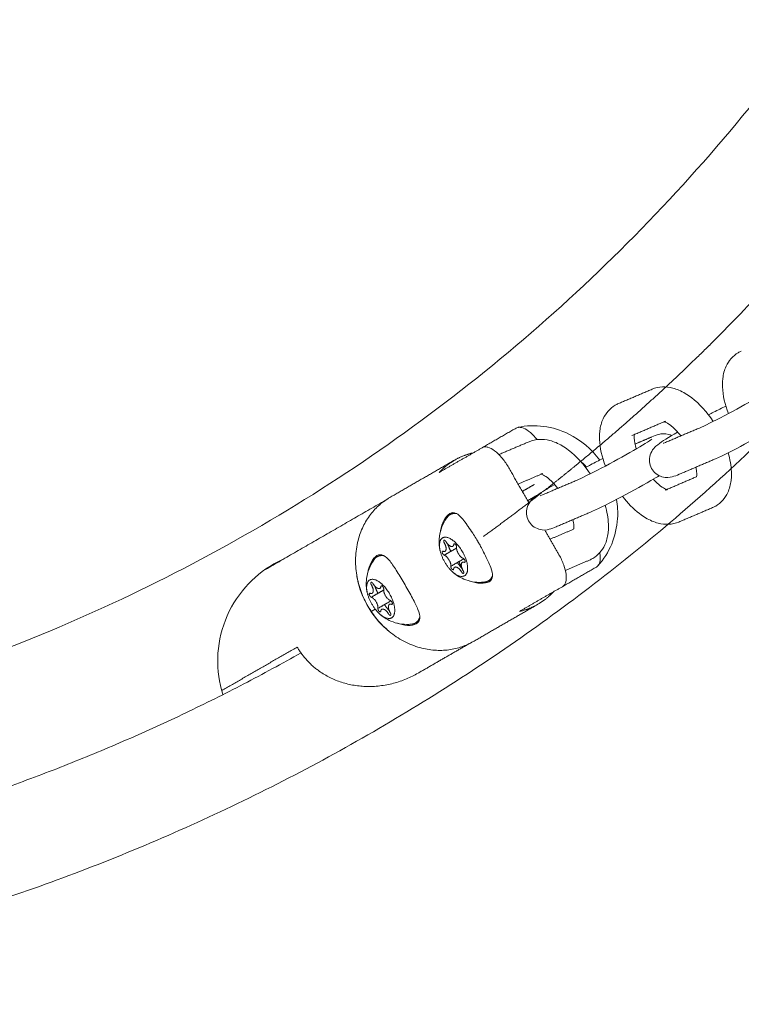
# Model space of a CAD drawing. Units: inches. Extents: x -282 to 293, y -166 to 166.
# Drawn here: x 11 to 18, y -18 to -9 of the extents above; entities that cross this region are included whole.
import ezdxf

# ---------------------------------------------------------------- set-up
doc = ezdxf.new("R2010")
doc.units = ezdxf.units.IN
doc.header["$MEASUREMENT"] = 0
doc.layers.add('SuperStructure', color=7, linetype='Continuous', lineweight=35, true_color=0x000000)

msp = doc.modelspace()

# ---------------------------------------------------------------- linework, layer by layer
at = {"layer": 'SuperStructure', "lineweight": 13}
for points, weights, knots in [([(-12.8586, -3), (-11.8971, -8.7706), (-7.7604, -12.9073), (-2.414, -18.2537), (5.1469, -18.2537), (12.7079, -18.2537), (18.0543, -12.9073), (22.191, -8.7706), (23.1524, -3)], [0.941226422101, 0.853553390593, 0.853553390593, 0.853553390593, 1, 0.853553390593, 0.853553390593, 0.853553390593, 0.941226422101], [3.42152, 3.42152, 3.42152, 15.121868, 15.121868, 30.243736, 30.243736, 45.365605, 45.365605, 57.065953, 57.065953, 57.065953]), ([(16.1397, -13.3779), (16.7928, -12.8412), (17.3905, -12.2435), (21.2536, -8.3804), (22.2001, -2.9997)], [0.855587532716, 0.853553390593, 0.853553390593, 0.853553390593, 0.938529284652], [12.653638, 12.653638, 12.653638, 14.344183, 14.344183, 25.270758, 25.270758, 25.270758]), ([(15.7204, -13.6937), (15.7211, -13.6965), (15.7219, -13.6994), (15.7224, -13.7011), (15.7228, -13.7028)], [0.991535318529, 0.99562780879, 1, 0.997374665389, 0.99485017824], [0.72695914, 0.72695914, 0.72695914, 0.73375414, 0.73375414, 0.73783428, 0.73783428, 0.73783428]), ([(14.8887, -14.0998), (14.9061, -13.9719), (15.0318, -14.0937), (15.1575, -14.2155), (15.1401, -14.3434)], [1, 0.707106781187, 1, 0.707106781187, 1], [0, 0, 0, 0.3092119, 0.3092119, 0.6184238, 0.6184238, 0.6184238]), ([(14.2325, -14.4787), (14.2499, -14.3508), (14.3755, -14.4726), (14.5012, -14.5944), (14.4838, -14.7223)], [1, 0.707106781187, 1, 0.707106781187, 1], [0, 0, 0, 0.3092119, 0.3092119, 0.6184238, 0.6184238, 0.6184238])]:
    msp.add_rational_spline(points, weights, degree=2, knots=knots, dxfattribs=at)
for points, weights in [([(21.0074, -3), (18.5217, -16.1417), (5.1469, -16.1417)], [0.934783481042, 0.744485194939, 1]), ([(15.0244, -13.3498), (15.1022, -13.3049), (15.1909, -13.285)], [1, 0.99090585316, 1]), ([(14.885, -13.4616), (14.9465, -13.3948), (15.0244, -13.3498)], [1, 0.99090585316, 1]), ([(15.8319, -13.625), (15.9841, -13.5056), (16.1337, -13.3828)], [0.856651869441, 0.856075451135, 0.855606265468]), ([(16.1343, -13.3823), (16.1363, -13.3807), (16.1383, -13.379)], [0.855604446837, 0.855598198673, 0.855591969543]), ([(15.2826, -14.0384), (15.5505, -13.845), (15.8107, -13.6415)], [0.859043571008, 0.85773118889, 0.856732520839]), ([(15.8149, -13.6359), (15.8156, -13.6365), (15.8164, -13.6371)], [0.85534258155, 0.85561497274, 0.855928833488]), ([(15.86, -13.6131), (15.8584, -13.6116), (15.8568, -13.6101)], [1, 0.996732509765, 0.993631033975]), ([(14.4418, -13.6862), (13.8683, -14.0173), (14.2433, -14.6668)], [1, 0.707106781187, 1]), ([(15.7143, -13.7163), (15.7122, -13.7076), (15.7108, -13.6993)], [0.865373061554, 0.859263860352, 0.85631230537]), ([(14.9591, -13.8632), (14.9707, -13.8479), (14.9869, -13.8398)], [1, 0.993822850727, 1]), ([(14.9869, -13.8398), (15.0119, -13.8274), (15.0451, -13.8329)], [1, 0.949636462679, 0.928610125396]), ([(15.0161, -13.8235), (15.0139, -13.8244), (15.0117, -13.8255)], [0.991145769993, 0.995453337161, 1]), ([(14.8887, -14.0998), (14.8848, -14.1286), (14.8934, -14.1664)], [1, 0.97557435897, 1]), ([(14.8934, -14.1664), (14.9175, -14.2725), (14.997, -14.3495)], [1, 0.845165007085, 1]), ([(14.9893, -14.1724), (14.9737, -14.1398), (14.9621, -14.1072)], [0.854897463982, 0.851318493712, 0.857269529998]), ([(14.3028, -14.2421), (14.3145, -14.2268), (14.3306, -14.2188)], [1, 0.993822850727, 1]), ([(14.3306, -14.2188), (14.3557, -14.2062), (14.3892, -14.2119)], [1, 0.949354464205, 0.928375581364]), ([(15.0923, -14.3299), (15.0693, -14.3036), (15.0483, -14.2735)], [0.946001181849, 0.913531696722, 0.892466134286]), ([(15.0626, -14.2652), (15.0756, -14.2934), (15.0861, -14.3227)], [0.968211253412, 0.953712370709, 0.941046921793]), ([(15.0017, -14.354), (14.9994, -14.3518), (14.997, -14.3495)], [1, 0.999825017861, 1]), ([(15.1401, -14.3434), (15.1233, -14.4666), (15.0017, -14.354)], [1, 0.720210552919, 1]), ([(15.2971, -14.4487), (15.3466, -14.4424), (15.3664, -14.3892)], [1, 0.948561900674, 0.975423996647]), ([(14.2295, -14.4968), (14.2304, -14.4978), (14.2313, -14.4987)], [0.928983455292, 0.929464962631, 0.929949543669]), ([(14.2325, -14.4787), (14.2285, -14.5075), (14.2371, -14.5453)], [1, 0.97557435897, 1]), ([(14.2371, -14.5453), (14.2613, -14.6514), (14.3407, -14.7284)], [1, 0.845165007085, 1]), ([(14.333, -14.5513), (14.3174, -14.5187), (14.3058, -14.4862)], [0.854897463982, 0.851318493712, 0.857269529998]), ([(15.9137, -14.537), (15.8522, -14.6039), (15.7744, -14.6489)], [1, 0.990905836414, 1]), ([(14.2433, -14.6668), (14.6183, -15.3163), (15.1918, -14.9852)], [1, 0.707106869186, 1]), ([(14.2719, -14.7154), (14.2905, -14.7038), (14.3091, -14.6923)], [0.864975027233, 0.864848575001, 0.864723522759]), ([(14.4838, -14.7223), (14.467, -14.8455), (14.3455, -14.7329)], [1, 0.720210552919, 1]), ([(14.4359, -14.7087), (14.413, -14.6824), (14.392, -14.6524)], [0.945773126476, 0.913457672125, 0.892466134286]), ([(15.7744, -14.6489), (15.6965, -14.6938), (15.6079, -14.7136)], [1, 0.990905869906, 1]), ([(14.3455, -14.7329), (14.3431, -14.7307), (14.3407, -14.7284)], [1, 0.999825017861, 1]), ([(14.6408, -14.8276), (14.6903, -14.8213), (14.7101, -14.7682)], [1, 0.94859840492, 0.975385909457]), ([(13.6065, -15.0344), (13.6779, -15.158), (13.7944, -15.244)], [1, 0.926770776848, 0.890159124736]), ([(5.1469, -17.315), (9.686, -17.315), (13.6414, -15.0882)], [1, 0.90205033067, 0.869613531598]), ([(13.7944, -15.244), (14.2093, -15.5502), (14.6944, -15.2701)], [0.890159124736, 0.780336004338, 1])]:
    msp.add_rational_spline(points, weights, degree=2, dxfattribs=at)
for points, degree, knots in [([(17.4888, -12.9313), (17.4576, -12.8498), (17.4392, -12.7685), (17.4361, -12.691), (17.4357, -12.6798), (17.4356, -12.6688), (17.4362, -12.6429), (17.4372, -12.6282), (17.4389, -12.6136), (17.4434, -12.5757), (17.4529, -12.5388), (17.4686, -12.5048), (17.492, -12.4541), (17.5285, -12.4111), (17.5779, -12.3826)], 3, [1.0334449, 1.0334449, 1.0334449, 1.0334449, 1.3104403, 1.3104403, 1.3104403, 1.3500135, 1.3500135, 1.4040882, 1.4040882, 1.4040882, 1.5461464, 1.5461464, 1.5461464, 1.755585, 1.755585, 1.755585, 1.755585]), ([(17.5779, -12.3826), (17.5821, -12.3801), (17.5864, -12.3778), (17.5956, -12.3732), (17.6004, -12.371), (17.6053, -12.3689)], 3, [0, 0, 0, 0, 0.01810143, 0.01810143, 0.03786351, 0.03786351, 0.03786351, 0.03786351]), ([(16.8019, -12.7116), (16.8619, -12.686), (16.9267, -12.6851), (16.9884, -12.7012), (17.0073, -12.7061), (17.0259, -12.7126), (17.0441, -12.7205), (17.0827, -12.737), (17.1201, -12.7596), (17.156, -12.7869), (17.2291, -12.8425), (17.2957, -12.9162), (17.3525, -13.0016)], 3, [0, 0, 0, 0, 0.2405062, 0.2405062, 0.2405062, 0.3139755, 0.3139755, 0.3139755, 0.4695886, 0.4695886, 0.4695886, 0.785915, 0.785915, 0.785915, 0.785915]), ([(17.2276, -13.0609), (17.2703, -13.0427), (17.3568, -13.0005), (17.4522, -12.9506), (17.55, -12.8995), (17.6552, -12.8418), (17.7428, -12.7912), (17.8189, -12.7472), (17.893, -12.6998), (17.9071, -12.6897)], 3, [0, 0, 0, 0, 0.350574, 0.350574, 0.350574, 0.701999, 0.701999, 0.701999, 1.038646, 1.038646, 1.038646, 1.038646]), ([(16.3815, -13.4038), (16.3502, -13.3223), (16.3318, -13.241), (16.3287, -13.1634), (16.3283, -13.1523), (16.3282, -13.1412), (16.3288, -13.1154), (16.3298, -13.1006), (16.3315, -13.0861), (16.336, -13.0481), (16.3456, -13.0112), (16.3613, -12.9772), (16.3846, -12.9266), (16.4211, -12.8835), (16.4705, -12.855)], 3, [1.0334449, 1.0334449, 1.0334449, 1.0334449, 1.3104403, 1.3104403, 1.3104403, 1.3500135, 1.3500135, 1.4040882, 1.4040882, 1.4040882, 1.5461464, 1.5461464, 1.5461464, 1.755585, 1.755585, 1.755585, 1.755585]), ([(16.4705, -12.855), (16.4748, -12.8526), (16.4791, -12.8502), (16.4882, -12.8456), (16.493, -12.8434), (16.4979, -12.8413)], 3, [0, 0, 0, 0, 0.01810143, 0.01810143, 0.03786351, 0.03786351, 0.03786351, 0.03786351]), ([(17.3111, -12.9429), (17.326, -12.935), (17.3408, -12.9272), (17.3555, -12.9195), (17.3956, -12.8986), (17.4324, -12.8797), (17.466, -12.8629)], 3, [0.9750296, 0.9750296, 0.9750296, 0.9750296, 1.02748, 1.02748, 1.02748, 1.1672164, 1.1672164, 1.1672164, 1.1672164]), ([(15.5939, -13.0558), (15.7455, -13.0219), (15.9092, -13.0447), (16.0517, -13.1154), (16.1601, -13.1692), (16.2567, -13.2508), (16.3309, -13.3493)], 3, [0.0020954, 0.0020954, 0.0020954, 0.0020954, 0.4981646, 0.4981646, 0.4981646, 0.8744898, 0.8744898, 0.8744898, 0.8744898]), ([(17.0608, -13.132), (17.0295, -13.092), (16.9966, -13.0583), (16.9668, -13.0357), (16.9484, -13.0217), (16.9321, -13.0124), (16.921, -13.0077), (16.9107, -13.0032), (16.9064, -13.0025), (16.9064, -13.0025)], 3, [0.7289302, 0.7289302, 0.7289302, 0.7289302, 0.8953821, 0.8953821, 0.8953821, 0.9964635, 0.9964635, 0.9964635, 1.0808279, 1.0808279, 1.0808279, 1.0808279]), ([(17.9738, -13.0183), (17.9521, -13.0311), (17.9275, -13.0454), (17.8991, -13.0618), (17.807, -13.1149), (17.699, -13.1742), (17.5969, -13.2276), (17.4923, -13.2823), (17.4095, -13.3231), (17.3502, -13.3483)], 3, [0.560677, 0.560677, 0.560677, 0.560677, 0.6637898, 0.6637898, 0.6637898, 1.02748, 1.02748, 1.02748, 1.3926224, 1.3926224, 1.3926224, 1.3926224]), ([(15.5926, -13.0561), (15.5951, -13.0555), (15.5977, -13.0551), (15.6095, -13.0539), (15.6195, -13.0549), (15.6488, -13.0626), (15.6691, -13.0732), (15.7111, -13.1044), (15.7323, -13.1248), (15.757, -13.1539), (15.7615, -13.1594), (15.7658, -13.165)], 3, [-0.371809, -0.371809, -0.371809, -0.371809, -0.3557022, -0.3557022, -0.3009831, -0.3009831, -0.2035855, -0.2035855, -0.1045395, -0.1045395, -0.0824991, -0.0824991, -0.0824991, -0.0824991]), ([(16.6423, -13.1195), (16.6422, -13.1205), (16.642, -13.1217), (16.6418, -13.123), (16.6414, -13.1271), (16.641, -13.132), (16.6408, -13.1417), (16.6408, -13.1462), (16.641, -13.1511), (16.642, -13.1775), (16.6485, -13.2117), (16.6598, -13.2494)], 3, [0.227909, 0.227909, 0.227909, 0.227909, 0.2381796, 0.2381796, 0.2381796, 0.2724688, 0.2724688, 0.2979854, 0.2979854, 0.2979854, 0.438582, 0.438582, 0.438582, 0.438582]), ([(16.7968, -13.4245), (16.7766, -13.3871), (16.7726, -13.3436), (16.7844, -13.3041), (16.7915, -13.2801), (16.8039, -13.2601), (16.8302, -13.2288), (16.8421, -13.2195), (16.8523, -13.2116), (16.8959, -13.1778), (16.9447, -13.1483), (17.0322, -13.0976)], 3, [0, 0, 0, 0, 0.1296429, 0.1296429, 0.1296429, 0.2096114, 0.2096114, 0.296767, 0.296767, 0.296767, 0.6372319, 0.6372319, 0.6372319, 0.6372319]), ([(16.7988, -13.1415), (16.8182, -13.1332), (16.8423, -13.1237), (16.8846, -13.1127), (16.9126, -13.1067), (16.9542, -13.119), (16.9627, -13.1215), (16.971, -13.1248), (16.979, -13.1287)], 3, [0, 0, 0, 0, 0.1181495, 0.1181495, 0.2601007, 0.2601007, 0.2601007, 0.2880419, 0.2880419, 0.2880419, 0.2880419]), ([(15.6946, -13.184), (15.7546, -13.1584), (15.8193, -13.1576), (15.881, -13.1736), (15.8999, -13.1786), (15.9185, -13.1851), (15.9368, -13.1929), (15.9753, -13.2094), (16.0127, -13.232), (16.0486, -13.2594), (16.1217, -13.3149), (16.1883, -13.3886), (16.2451, -13.474)], 3, [0, 0, 0, 0, 0.2405062, 0.2405062, 0.2405062, 0.3139755, 0.3139755, 0.3139755, 0.4695886, 0.4695886, 0.4695886, 0.785915, 0.785915, 0.785915, 0.785915]), ([(16.1202, -13.5333), (16.1629, -13.5151), (16.2495, -13.4729), (16.3448, -13.4231), (16.4426, -13.3719), (16.5478, -13.3142), (16.6354, -13.2636), (16.7115, -13.2197), (16.7856, -13.1722), (16.7997, -13.1622)], 3, [0, 0, 0, 0, 0.350574, 0.350574, 0.350574, 0.701999, 0.701999, 0.701999, 1.038646, 1.038646, 1.038646, 1.038646]), ([(15.5053, -13.4092), (15.4879, -13.3791), (15.4682, -13.3507), (15.4266, -13.3016), (15.4054, -13.2811), (15.3633, -13.2499), (15.343, -13.2393), (15.3137, -13.2316), (15.3037, -13.2306), (15.2861, -13.2323), (15.2783, -13.2347), (15.2713, -13.2387)], 3, [-0.4069458, -0.4069458, -0.4069458, -0.4069458, -0.3025525, -0.3025525, -0.2033402, -0.2033402, -0.1058845, -0.1058845, -0.0511925, -0.0511925, 0, 0, 0, 0]), ([(17.4868, -13.284), (17.504, -13.3424), (17.5142, -13.4002), (17.5164, -13.4561), (17.5168, -13.4672), (17.5169, -13.4783), (17.5163, -13.5042), (17.5153, -13.5189), (17.5136, -13.5334), (17.509, -13.5714), (17.4995, -13.6083), (17.4838, -13.6423), (17.4605, -13.6929), (17.424, -13.736), (17.3746, -13.7645)], 3, [1.1109294, 1.1109294, 1.1109294, 1.1109294, 1.3104403, 1.3104403, 1.3104403, 1.3500135, 1.3500135, 1.4040882, 1.4040882, 1.4040882, 1.5461464, 1.5461464, 1.5461464, 1.755585, 1.755585, 1.755585, 1.755585]), ([(16.1738, -13.3742), (16.1736, -13.3742), (16.1734, -13.3742), (16.1718, -13.374), (16.1705, -13.3739), (16.1692, -13.3738)], 3, [0.198000982, 0.198000982, 0.198000982, 0.198000982, 0.198984953, 0.198984953, 0.205360364, 0.205360364, 0.205360364, 0.205360364]), ([(16.2036, -13.4154), (16.2185, -13.4075), (16.2334, -13.3997), (16.2482, -13.392), (16.2881, -13.3711), (16.3249, -13.3522), (16.3584, -13.3355)], 3, [0.9749443, 0.9749443, 0.9749443, 0.9749443, 1.02748, 1.02748, 1.02748, 1.1668837, 1.1668837, 1.1668837, 1.1668837]), ([(15.9535, -13.6045), (15.9222, -13.5645), (15.8892, -13.5307), (15.8594, -13.5081), (15.841, -13.4941), (15.8248, -13.4849), (15.8136, -13.4801), (15.8033, -13.4757), (15.799, -13.475), (15.7991, -13.4749)], 3, [0.7289302, 0.7289302, 0.7289302, 0.7289302, 0.8953821, 0.8953821, 0.8953821, 0.9964635, 0.9964635, 0.9964635, 1.0808279, 1.0808279, 1.0808279, 1.0808279]), ([(17.0463, -13.478), (17.0269, -13.4863), (17.0028, -13.4958), (16.9605, -13.5068), (16.9325, -13.5128), (16.8909, -13.5005), (16.8513, -13.4888), (16.817, -13.4616), (16.7968, -13.4245)], 3, [0, 0, 0, 0, 0.1181495, 0.1181495, 0.2601007, 0.2601007, 0.2601007, 0.389743, 0.389743, 0.389743, 0.389743]), ([(17.2028, -13.4999), (17.2029, -13.4989), (17.2031, -13.4977), (17.2032, -13.4965), (17.2037, -13.4924), (17.2041, -13.4876), (17.2043, -13.4778), (17.2043, -13.4733), (17.2041, -13.4684), (17.2035, -13.4527), (17.2009, -13.4342), (17.1966, -13.4139)], 3, [0.228307, 0.228307, 0.228307, 0.228307, 0.2381796, 0.2381796, 0.2381796, 0.2724688, 0.2724688, 0.2979854, 0.2979854, 0.2979854, 0.3816839, 0.3816839, 0.3816839, 0.3816839]), ([(15.6895, -13.8969), (15.6692, -13.8596), (15.6653, -13.816), (15.677, -13.7765), (15.6842, -13.7526), (15.6965, -13.7325), (15.7228, -13.7013), (15.7347, -13.6919), (15.7449, -13.684), (15.7885, -13.6502), (15.8373, -13.6207), (15.9248, -13.57)], 3, [0, 0, 0, 0, 0.1296429, 0.1296429, 0.1296429, 0.2096114, 0.2096114, 0.296767, 0.296767, 0.296767, 0.6371394, 0.6371394, 0.6371394, 0.6371394]), ([(16.8664, -13.4907), (16.8447, -13.5036), (16.8201, -13.5178), (16.7917, -13.5342), (16.6996, -13.5874), (16.5916, -13.6466), (16.4896, -13.7), (16.385, -13.7547), (16.3021, -13.7955), (16.2429, -13.8208)], 3, [0.56072, 0.56072, 0.56072, 0.56072, 0.6637898, 0.6637898, 0.6637898, 1.02748, 1.02748, 1.02748, 1.3926224, 1.3926224, 1.3926224, 1.3926224]), ([(16.813, -13.5219), (16.8352, -13.5469), (16.8575, -13.5681), (16.8783, -13.5839), (16.8967, -13.5978), (16.9129, -13.6071), (16.9241, -13.6118), (16.9277, -13.6134), (16.9306, -13.6145), (16.9328, -13.6153)], 3, [0.7792736, 0.7792736, 0.7792736, 0.7792736, 0.8953821, 0.8953821, 0.8953821, 0.9964635, 0.9964635, 0.9964635, 1.0259544, 1.0259544, 1.0259544, 1.0259544]), ([(16.4822, -13.7039), (16.4916, -13.7612), (16.4947, -13.8192), (16.4911, -13.8764), (16.4811, -14.0351), (16.4189, -14.1883), (16.3137, -14.3027)], 3, [1.2707615, 1.2707615, 1.2707615, 1.2707615, 1.448976, 1.448976, 1.448976, 1.9450456, 1.9450456, 1.9450456, 1.9450456]), ([(17.0432, -13.9079), (16.9832, -13.9335), (16.9184, -13.9344), (16.8567, -13.9183), (16.8378, -13.9134), (16.8192, -13.9069), (16.8009, -13.8991), (16.7624, -13.8825), (16.725, -13.8599), (16.6891, -13.8326), (16.6333, -13.7901), (16.5812, -13.7371), (16.5344, -13.6764)], 3, [0, 0, 0, 0, 0.2405062, 0.2405062, 0.2405062, 0.3139755, 0.3139755, 0.3139755, 0.4695886, 0.4695886, 0.4695886, 0.7112119, 0.7112119, 0.7112119, 0.7112119]), ([(14.8978, -13.9862), (14.904, -13.9524), (14.9146, -13.92), (14.9434, -13.8641), (14.9621, -13.8426), (14.9805, -13.832)], 3, [0.3022158, 0.3022158, 0.3022158, 0.3022158, 0.4267279, 0.4267279, 0.5691708, 0.5691708, 0.5691708, 0.5691708]), ([(14.9805, -13.832), (14.999, -13.8213), (15.019, -13.8204), (15.0591, -13.8392), (15.0794, -13.8588), (15.1109, -13.8979), (15.1235, -13.9155), (15.1367, -13.9352)], 3, [-0.3688852, -0.3688852, -0.3688852, -0.3688852, -0.2268614, -0.2268614, -0.0848375, -0.0848375, 0, 0, 0, 0]), ([(16.3794, -13.7565), (16.3966, -13.8149), (16.4068, -13.8727), (16.409, -13.9285), (16.4094, -13.9397), (16.4095, -13.9507), (16.4089, -13.9766), (16.4079, -13.9913), (16.4062, -14.0059), (16.4017, -14.0438), (16.3922, -14.0807), (16.3765, -14.1147), (16.3531, -14.1654), (16.3166, -14.2084), (16.2672, -14.2369)], 3, [1.1109294, 1.1109294, 1.1109294, 1.1109294, 1.3104403, 1.3104403, 1.3104403, 1.3500135, 1.3500135, 1.4040882, 1.4040882, 1.4040882, 1.5461464, 1.5461464, 1.5461464, 1.755585, 1.755585, 1.755585, 1.755585]), ([(17.3746, -13.7645), (17.3703, -13.767), (17.366, -13.7693), (17.3569, -13.7739), (17.3521, -13.7761), (17.3472, -13.7782)], 3, [0, 0, 0, 0, 0.01810143, 0.01810143, 0.03786351, 0.03786351, 0.03786351, 0.03786351]), ([(14.8876, -14.0358), (14.8956, -13.9771), (14.9177, -13.9213), (14.9519, -13.873), (14.9543, -13.8697), (14.9567, -13.8665), (14.9591, -13.8632)], 3, [0, 0, 0, 0, 0.178395, 0.178395, 0.178395, 0.1905387, 0.1905387, 0.1905387, 0.1905387]), ([(15.9389, -13.9505), (15.9195, -13.9587), (15.8954, -13.9682), (15.8532, -13.9792), (15.8251, -13.9852), (15.7836, -13.973), (15.7439, -13.9613), (15.7096, -13.9341), (15.6895, -13.8969)], 3, [0, 0, 0, 0, 0.1181495, 0.1181495, 0.2601007, 0.2601007, 0.2601007, 0.389743, 0.389743, 0.389743, 0.389743]), ([(16.0954, -13.9725), (16.0956, -13.9714), (16.0957, -13.9702), (16.0959, -13.9689), (16.0964, -13.9649), (16.0967, -13.96), (16.097, -13.9502), (16.0969, -13.9457), (16.0967, -13.9408), (16.0961, -13.9251), (16.0936, -13.9066), (16.0892, -13.8862)], 3, [0.227909, 0.227909, 0.227909, 0.227909, 0.2381796, 0.2381796, 0.2381796, 0.2724688, 0.2724688, 0.2979854, 0.2979854, 0.2979854, 0.3818099, 0.3818099, 0.3818099, 0.3818099]), ([(15.1367, -13.9352), (15.1395, -13.9395), (15.1423, -13.9437), (15.1582, -13.9674), (15.1723, -13.9881), (15.1967, -14.0251), (15.2068, -14.041), (15.221, -14.0638), (15.2251, -14.0706), (15.2308, -14.08), (15.2323, -14.0826), (15.2355, -14.088), (15.2375, -14.0914), (15.2381, -14.0924)], 3, [0, 0, 0, 0, 0.0178922, 0.0178922, 0.0987768, 0.0987768, 0.1558818, 0.1558818, 0.1796007, 0.1796007, 0.188641, 0.188641, 0.1982986, 0.1982986, 0.1982986, 0.1982986]), ([(14.8934, -14.1664), (14.8842, -14.1257), (14.8819, -14.0835), (14.8869, -14.0418), (14.8871, -14.0398), (14.8874, -14.0378), (14.8876, -14.0358)], 3, [1.0272304, 1.0272304, 1.0272304, 1.0272304, 1.1541582, 1.1541582, 1.1541582, 1.160245, 1.160245, 1.160245, 1.160245]), ([(14.9304, -14.0955), (14.9245, -14.0855), (14.9255, -14.0779), (14.9273, -14.0648), (14.9402, -14.0773), (14.9436, -14.0806), (14.9464, -14.0853)], 2, [-0.07435788, -0.07435788, -0.07435788, -0.05109307, -0.05109307, -0.01079724, -0.01079724, 0, 0, 0]), ([(15.0163, -14.11), (15.0173, -14.1024), (15.0242, -14.1049), (15.0363, -14.1091), (15.0412, -14.1267), (15.0425, -14.1314), (15.042, -14.1349)], 2, [-0.07435788, -0.07435788, -0.07435788, -0.05109307, -0.05109307, -0.01079724, -0.01079724, 0, 0, 0]), ([(15.2381, -14.0924), (15.2391, -14.0941), (15.2404, -14.0965), (15.2438, -14.1024), (15.2452, -14.105), (15.2506, -14.1146), (15.2544, -14.1215), (15.2672, -14.1451), (15.2758, -14.1618), (15.2957, -14.2013), (15.3064, -14.2238), (15.319, -14.2494), (15.3213, -14.2541), (15.3236, -14.2588)], 3, [0, 0, 0, 0, 0.0110386, 0.0110386, 0.0200065, 0.0200065, 0.0435207, 0.0435207, 0.1000443, 0.1000443, 0.1800377, 0.1800377, 0.1982268, 0.1982268, 0.1982268, 0.1982268]), ([(14.9299, -14.2067), (14.9229, -14.2042), (14.917, -14.1942), (14.9068, -14.1769), (14.9147, -14.1718), (14.9169, -14.1704), (14.9201, -14.1715)], 2, [-0.07435788, -0.07435788, -0.07435788, -0.05109307, -0.05109307, -0.01079724, -0.01079724, 0, 0, 0]), ([(16.3307, -14.1851), (16.3318, -14.1912), (16.3327, -14.1972), (16.3363, -14.2288), (16.3353, -14.2517), (16.3273, -14.2809), (16.3232, -14.29), (16.3163, -14.2997), (16.3146, -14.3017), (16.3129, -14.3037)], 3, [-0.2254686, -0.2254686, -0.2254686, -0.2254686, -0.203339, -0.203339, -0.1059459, -0.1059459, -0.0512273, -0.0512273, -0.0351195, -0.0351195, -0.0351195, -0.0351195]), ([(12.9363, -15.46), (12.9034, -15.3547), (12.8881, -15.2448), (12.8908, -15.1345), (12.8938, -15.0174), (12.9171, -14.9016), (12.9597, -14.7925), (13.0023, -14.6835), (13.0635, -14.5828), (13.1407, -14.4948), (13.2136, -14.4115), (13.299, -14.3414), (13.3949, -14.2861), (13.4266, -14.2677), (13.4591, -14.2513), (13.4925, -14.2365)], 3, [0, 0, 0, 0, 0.331665, 0.331665, 0.331665, 0.684029, 0.684029, 0.684029, 1.035952, 1.035952, 1.035952, 1.36781, 1.36781, 1.36781, 1.477475, 1.477475, 1.477475, 1.477475]), ([(14.2314, -14.4147), (14.2393, -14.356), (14.2614, -14.3002), (14.2956, -14.2519), (14.298, -14.2486), (14.3004, -14.2454), (14.3028, -14.2421)], 3, [0, 0, 0, 0, 0.178395, 0.178395, 0.178395, 0.1905387, 0.1905387, 0.1905387, 0.1905387]), ([(14.2415, -14.3656), (14.2476, -14.3316), (14.2583, -14.299), (14.2871, -14.243), (14.3058, -14.2215), (14.3243, -14.2109)], 3, [0.3016775, 0.3016775, 0.3016775, 0.3016775, 0.4267279, 0.4267279, 0.5691708, 0.5691708, 0.5691708, 0.5691708]), ([(14.3243, -14.2109), (14.3427, -14.2002), (14.3628, -14.1993), (14.4029, -14.2181), (14.4232, -14.2377), (14.4627, -14.2867), (14.4846, -14.3194), (14.5306, -14.3935), (14.5548, -14.4347), (14.6001, -14.513), (14.6237, -14.5546), (14.6648, -14.6315), (14.6822, -14.6669), (14.7048, -14.7256), (14.7116, -14.7529), (14.7079, -14.7971), (14.697, -14.814), (14.6786, -14.8246)], 3, [-1.707513, -1.707513, -1.707513, -1.707513, -1.56507, -1.56507, -1.422627, -1.422627, -1.280484, -1.280484, -1.138342, -1.138342, -0.996199, -0.996199, -0.854057, -0.854057, -0.711614, -0.711614, -0.569171, -0.569171, -0.569171, -0.569171]), ([(15.1015, -14.2356), (15.1085, -14.2381), (15.1144, -14.2481), (15.1246, -14.2655), (15.1167, -14.2706), (15.1145, -14.2719), (15.1113, -14.2708)], 2, [-0.07435788, -0.07435788, -0.07435788, -0.05109307, -0.05109307, -0.01079724, -0.01079724, 0, 0, 0]), ([(15.3236, -14.2588), (15.3342, -14.2801), (15.3431, -14.2998), (15.3612, -14.3467), (15.368, -14.374), (15.3642, -14.4182), (15.3533, -14.4351), (15.3349, -14.4457)], 3, [0, 0, 0, 0, 0.084853, 0.084853, 0.2268714, 0.2268714, 0.3688898, 0.3688898, 0.3688898, 0.3688898]), ([(15.9941, -14.4906), (16.001, -14.4866), (16.007, -14.4811), (16.0173, -14.4666), (16.0215, -14.4575), (16.0294, -14.4283), (16.0304, -14.4054), (16.0245, -14.3534), (16.0174, -14.3249), (15.9957, -14.2644), (15.9809, -14.233), (15.9635, -14.2029)], 3, [-0.4068859, -0.4068859, -0.4068859, -0.4068859, -0.3556404, -0.3556404, -0.3008961, -0.3008961, -0.203564, -0.203564, -0.1044778, -0.1044778, 0, 0, 0, 0]), ([(16.2672, -14.2369), (16.263, -14.2394), (16.2587, -14.2417), (16.2495, -14.2463), (16.2447, -14.2485), (16.2398, -14.2506)], 3, [0, 0, 0, 0, 0.01810143, 0.01810143, 0.03786351, 0.03786351, 0.03786351, 0.03786351]), ([(15.0151, -14.3324), (15.0141, -14.3399), (15.0072, -14.3375), (14.9951, -14.3332), (14.9903, -14.3157), (14.9889, -14.311), (14.9894, -14.3074)], 2, [-0.07435788, -0.07435788, -0.07435788, -0.05109307, -0.05109307, -0.01079724, -0.01079724, 0, 0, 0]), ([(15.2971, -14.4487), (15.2931, -14.4492), (15.2891, -14.4496), (15.285, -14.45), (15.2789, -14.4506), (15.2727, -14.451), (15.2665, -14.4513), (15.2116, -14.4536), (15.1569, -14.4436), (15.1064, -14.4219), (15.0678, -14.4054), (15.0324, -14.3824), (15.0017, -14.354)], 3, [0.4832574, 0.4832574, 0.4832574, 0.4832574, 0.4954582, 0.4954582, 0.4954582, 0.5140823, 0.5140823, 0.5140823, 0.6796014, 0.6796014, 0.6796014, 0.8056787, 0.8056787, 0.8056787, 0.8056787]), ([(15.101, -14.3469), (15.1069, -14.3569), (15.1059, -14.3644), (15.1041, -14.3775), (15.0912, -14.3651), (15.0878, -14.3617), (15.085, -14.3571)], 2, [-0.07435788, -0.07435788, -0.07435788, -0.05109307, -0.05109307, -0.01079724, -0.01079724, 0, 0, 0]), ([(14.1424, -14.3864), (14.1437, -14.3953), (14.1458, -14.4074), (14.1482, -14.4195), (14.1488, -14.4228)], 3, [-94.8451161, -94.8451161, -94.8451161, -94.8451161, -94.1523469, -93.8912437, -93.8912437, -93.8912437, -93.8912437]), ([(14.149, -14.4234), (14.1663, -14.5083), (14.2308, -14.6782), (14.3526, -14.8255), (14.4287, -14.8888), (14.4356, -14.8944)], 3, [-93.87675, -93.87675, -93.87675, -93.87675, -87.178645, -80.204944, -79.512173, -79.512173, -79.512173, -79.512173]), ([(14.2371, -14.5453), (14.2279, -14.5046), (14.2256, -14.4624), (14.2306, -14.4207), (14.2308, -14.4187), (14.2311, -14.4167), (14.2314, -14.4147)], 3, [1.0272304, 1.0272304, 1.0272304, 1.0272304, 1.1541582, 1.1541582, 1.1541582, 1.160245, 1.160245, 1.160245, 1.160245]), ([(14.2742, -14.4744), (14.2682, -14.4644), (14.2693, -14.4568), (14.271, -14.4437), (14.2839, -14.4562), (14.2874, -14.4595), (14.2901, -14.4642)], 2, [-0.07435788, -0.07435788, -0.07435788, -0.05109307, -0.05109307, -0.01079724, -0.01079724, 0, 0, 0]), ([(15.2597, -14.4604), (15.2581, -14.4604), (15.2566, -14.4603), (15.2256, -14.4588), (15.1921, -14.4518), (15.1596, -14.4401)], 3, [0.135755, 0.135755, 0.135755, 0.135755, 0.1424429, 0.1424429, 0.2673695, 0.2673695, 0.2673695, 0.2673695]), ([(14.2736, -14.5856), (14.2666, -14.5831), (14.2607, -14.5731), (14.2505, -14.5558), (14.2585, -14.5507), (14.2606, -14.5493), (14.2638, -14.5504)], 2, [-0.07435788, -0.07435788, -0.07435788, -0.05109307, -0.05109307, -0.01079724, -0.01079724, 0, 0, 0]), ([(14.36, -14.4889), (14.361, -14.4813), (14.368, -14.4838), (14.38, -14.488), (14.3849, -14.5056), (14.3862, -14.5103), (14.3857, -14.5138)], 2, [-0.07435788, -0.07435788, -0.07435788, -0.05109307, -0.05109307, -0.01079724, -0.01079724, 0, 0, 0]), ([(14.4452, -14.6146), (14.4522, -14.617), (14.4581, -14.627), (14.4684, -14.6444), (14.4604, -14.6495), (14.4582, -14.6508), (14.455, -14.6497)], 2, [-0.07435788, -0.07435788, -0.07435788, -0.05109307, -0.05109307, -0.01079724, -0.01079724, 0, 0, 0]), ([(14.3589, -14.7113), (14.3578, -14.7188), (14.3509, -14.7164), (14.3389, -14.7121), (14.334, -14.6946), (14.3327, -14.6899), (14.3331, -14.6863)], 2, [-0.07435788, -0.07435788, -0.07435788, -0.05109307, -0.05109307, -0.01079724, -0.01079724, 0, 0, 0]), ([(14.4447, -14.7258), (14.4506, -14.7358), (14.4496, -14.7433), (14.4478, -14.7564), (14.4349, -14.744), (14.4315, -14.7406), (14.4287, -14.736)], 2, [-0.07435788, -0.07435788, -0.07435788, -0.05109307, -0.05109307, -0.01079724, -0.01079724, 0, 0, 0]), ([(14.6408, -14.8276), (14.6368, -14.8281), (14.6328, -14.8285), (14.6288, -14.8289), (14.6226, -14.8295), (14.6164, -14.8299), (14.6102, -14.8302), (14.5553, -14.8325), (14.5006, -14.8225), (14.4501, -14.8009), (14.4115, -14.7843), (14.3761, -14.7613), (14.3455, -14.7329)], 3, [0.4832574, 0.4832574, 0.4832574, 0.4832574, 0.4954582, 0.4954582, 0.4954582, 0.5140823, 0.5140823, 0.5140823, 0.6796014, 0.6796014, 0.6796014, 0.8056787, 0.8056787, 0.8056787, 0.8056787]), ([(14.6786, -14.8246), (14.6602, -14.8353), (14.6322, -14.8408), (14.5693, -14.8377), (14.5359, -14.8307), (14.5034, -14.819)], 3, [1.1383417, 1.1383417, 1.1383417, 1.1383417, 1.2807846, 1.2807846, 1.4055951, 1.4055951, 1.4055951, 1.4055951])]:
    msp.add_open_spline(points, degree=degree, knots=knots, dxfattribs=at)
for points, degree in [([(16.4979, -12.8413), (16.6499, -12.7765), (16.8019, -12.7116)], 2), ([(16.9127, -13.0041), (16.7666, -13.0664), (16.6206, -13.1287)], 2), ([(16.9064, -13.0025), (16.9064, -13.0025), (16.9138, -13.0036), (16.9246, -12.999)], 3), ([(15.2737, -13.2372), (15.4254, -13.1496), (15.5771, -13.062)], 2), ([(15.5771, -13.062), (15.5819, -13.0593), (15.587, -13.0573), (15.5926, -13.0561)], 3), ([(16.9236, -13.1906), (17.0756, -13.1257), (17.2276, -13.0609)], 2), ([(15.4235, -13.2997), (15.559, -13.2419), (15.6946, -13.184)], 2), ([(16.6488, -13.2055), (16.7238, -13.1735), (16.7988, -13.1415)], 2), ([(16.9021, -13.199), (16.902, -13.1988), (16.9124, -13.1954), (16.9236, -13.1906)], 3), ([(15.2713, -13.2387), (15.0782, -13.3502), (14.885, -13.4616)], 2), ([(14.4418, -13.6862), (14.7331, -13.518), (15.0244, -13.3498)], 2), ([(16.2096, -13.4122), (16.1916, -13.3912), (16.172, -13.3716), (16.1513, -13.3537)], 3), ([(17.3502, -13.3483), (17.1982, -13.4132), (17.0463, -13.478)], 2), ([(15.6947, -13.7374), (15.6, -13.5733), (15.5053, -13.4092)], 2), ([(15.8052, -13.4766), (15.7006, -13.5212), (15.596, -13.5658)], 2), ([(15.7991, -13.4749), (15.7991, -13.4749), (15.8065, -13.476), (15.8172, -13.4715)], 3), ([(15.6342, -13.6319), (15.688, -13.6008), (15.7419, -13.5697)], 2), ([(15.8162, -13.663), (15.9682, -13.5982), (16.1202, -13.5333)], 2), ([(16.9205, -13.6205), (17.0617, -13.5602), (17.2028, -13.5)], 2), ([(15.6825, -13.7156), (15.7466, -13.6786), (15.8107, -13.6416)], 2), ([(16.9374, -13.6169), (16.9349, -13.6168), (16.9287, -13.617), (16.9205, -13.6205)], 3), ([(16.9373, -13.6167), (16.9399, -13.6144), (16.9425, -13.6121), (16.9451, -13.6099)], 3), ([(13.3034, -14.3457), (13.8601, -14.0243), (14.4168, -13.7029)], 2), ([(15.7947, -13.6714), (15.7947, -13.6712), (15.805, -13.6678), (15.8162, -13.663)], 3), ([(14.9869, -13.8398), (14.9993, -13.8327), (15.0117, -13.8255)], 2), ([(16.2429, -13.8208), (16.0909, -13.8856), (15.9389, -13.9505)], 2), ([(17.3472, -13.7782), (17.1952, -13.8431), (17.0432, -13.9079)], 2), ([(15.9635, -14.2029), (15.8992, -14.0914), (15.8348, -13.98)], 2), ([(15.8831, -14.0631), (15.9894, -14.0177), (16.0957, -13.9723)], 2), ([(14.9201, -14.1715), (14.9434, -14.1798), (14.9503, -14.1291), (14.9304, -14.0955)], 2), ([(14.9464, -14.0853), (14.9662, -14.1189), (15.0128, -14.1353), (15.0163, -14.11)], 2), ([(14.9299, -14.2067), (14.9857, -14.1745), (15.0415, -14.1422)], 2), ([(15.042, -14.1349), (15.0385, -14.1602), (15.0782, -14.2274), (15.1015, -14.2356)], 2), ([(14.9894, -14.3074), (14.9929, -14.2821), (14.9532, -14.2149), (14.9299, -14.2067)], 2), ([(14.9894, -14.3074), (15.0485, -14.2733), (15.1076, -14.2392)], 2), ([(15.1113, -14.2708), (15.088, -14.2626), (15.0811, -14.3133), (15.101, -14.3469)], 2), ([(16.2398, -14.2506), (16.1307, -14.2972), (16.0215, -14.3437)], 2), ([(15.085, -14.3571), (15.0652, -14.3235), (15.0186, -14.307), (15.0151, -14.3324)], 2), ([(16.3, -14.314), (16.147, -14.4023), (15.9941, -14.4906)], 2), ([(16.3129, -14.3037), (16.309, -14.3078), (16.3047, -14.3113), (16.3, -14.314)], 3), ([(15.3349, -14.4457), (15.3173, -14.4559), (15.2911, -14.4614), (15.2597, -14.4604)], 3), ([(14.2638, -14.5504), (14.2871, -14.5587), (14.294, -14.508), (14.2742, -14.4744)], 2), ([(14.2736, -14.5856), (14.3294, -14.5534), (14.3853, -14.5211)], 2), ([(14.2901, -14.4642), (14.3099, -14.4978), (14.3565, -14.5142), (14.36, -14.4889)], 2), ([(14.3857, -14.5138), (14.3823, -14.5392), (14.422, -14.6063), (14.4452, -14.6146)], 2), ([(15.6079, -14.7136), (15.801, -14.6021), (15.9941, -14.4906)], 2), ([(14.3331, -14.6863), (14.3366, -14.661), (14.2969, -14.5938), (14.2736, -14.5856)], 2), ([(14.3331, -14.6863), (14.3922, -14.6522), (14.4514, -14.6181)], 2), ([(14.2433, -14.6668), (14.2428, -14.6671), (14.2423, -14.6674)], 2), ([(14.4287, -14.736), (14.4089, -14.7024), (14.3623, -14.6859), (14.3589, -14.7113)], 2), ([(14.455, -14.6497), (14.4317, -14.6415), (14.4248, -14.6922), (14.4447, -14.7258)], 2), ([(15.7479, -14.6642), (15.4698, -14.8247), (15.1918, -14.9852)], 2), ([(13.6065, -15.0344), (13.2667, -15.2306), (12.9269, -15.4268)], 2), ([(15.1648, -14.9985), (14.9296, -15.1343), (14.6944, -15.2701)], 2), ([(12.938, -15.4631), (12.9372, -15.4616), (12.9363, -15.46)], 2)]:
    msp.add_open_spline(points, degree=degree, dxfattribs=at)

doc.saveas('drawing.dxf')
